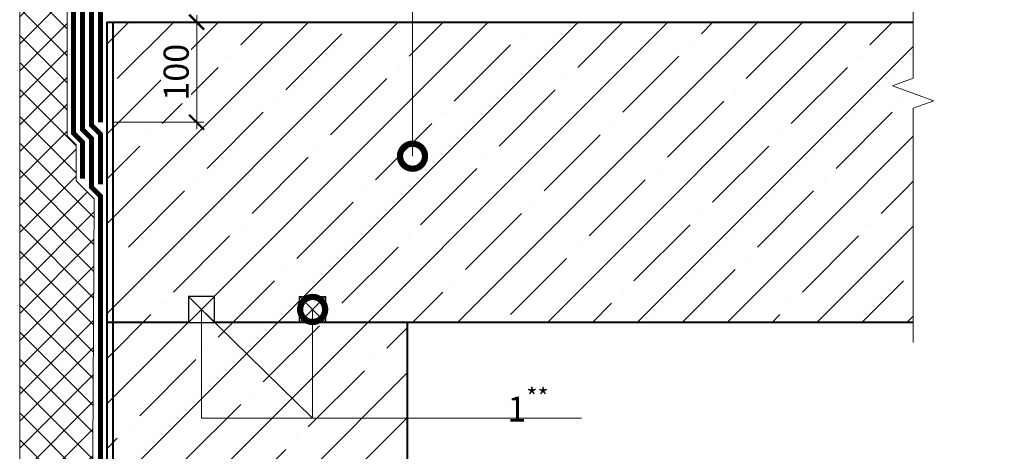
# Model space of a CAD drawing. Units: millimetres. Extents: x -93938 to 73742, y -33732 to -196.
# Drawn here: x 36753 to 37737, y -30501 to -30070 of the extents above; entities that cross this region are included whole.
import ezdxf
from ezdxf import colors
from ezdxf.entities.mleader import LeaderData, LeaderLine
from ezdxf.math import Vec2, Vec3

# ---------------------------------------------------------------- set-up
doc = ezdxf.new("R2010")
doc.units = ezdxf.units.MM
doc.linetypes.add('Штриховая', pattern=[6, 2, -2, 2])
doc.linetypes.add('штриховая 50', pattern=[1, 0.5, -0.5])
doc.layers.get('0').update_dxf_attribs({"lineweight": 30})
doc.layers.get('DEFPOINTS').update_dxf_attribs({"color": 251, "lineweight": 0})
for name, color, linetype, lineweight in [('FP-XX-МАРКИ ПОМЕЩЕНИЙ', 250, 'Continuous', 25), ('TN-БЕТОН', 251, 'Continuous', 40), ('TN-ГЕРМЕТИК', 20, 'Continuous', 30), ('TN-ГИДРОИЗОЛЯЦИЯ БИТУМАЯ нижняя', 173, 'Continuous', 15), ('TN-ГИДРОИЗОЛЯЦИЯ УСИЛЕНИЕ', 1, 'Continuous', 9), ('TN-ГРУНТОВКА', 6, 'Continuous', 15), ('TN-РАЗМЕРЫ', 184, 'Continuous', 15), ('TN-РАЗМЕРЫ @ 10', 184, 'Continuous', 15), ('TN-УТЕПЛИТЕЛЬ XPS', 252, 'Continuous', 15)]:
    doc.layers.add(name, color=color, linetype=linetype, lineweight=lineweight)
doc.layers.add('TN-АННОТАЦИИ', color=7, linetype='Continuous', lineweight=20, true_color=0x000000)
doc.layers.add('TN-АННОТАЦИИ @ 10', color=7, linetype='Continuous', lineweight=20, true_color=0x000000)
doc.styles.add('TN-Текст', font='isocpeur.ttf')
doc.styles.add('TN-Текст-Аннотативный', font='isocpeur.ttf')
doc.dimstyles.new('ПТС-Размеры-Аннотативный$0', dxfattribs={"dimtxt": 2.5, "dimasz": 1.5, "dimexe": 0.7, "dimexo": 1, "dimgap": 0.8, "dimtad": 1, "dimdec": 0, "dimzin": 0, "dimdsep": 46, "dimtxsty": 'TN-Текст-Аннотативный', "dimblk": 'ARCHTICK', "dimcen": 2, "dimdle": 0.7, "dimadec": 0, "dimazin": 0, "dimtfac": 1, "dimtdec": 0, "dimtmove": 1, "dimatfit": 3, "dimfxl": 0.7, "dimtfill": 1, "dimtolj": 1, "dimtzin": 0, "dimlwd": -1, "dimlwe": -1, "dimarcsym": 0})

# ---------------------------------------------------------------- blocks, each defined once
blk = doc.blocks.new('*U457')
at = {"lineweight": 0}
blk.add_wipeout([(121.9, -1389.8), (-2139.6, -1389.8), (-2214.6, -1183.7), (-2364.6, -1595.8), (-2439.6, -1389.8), (-4429.2, -1389.8), (-4504.2, -1183.7), (-4654.2, -1595.8), (-4729.2, -1389.8), (-7210.1, -1389.8), (-7210.1, 0), (-4729.2, 0), (-4654.2, -206.1), (-4504.2, 206.1), (-4429.2, 0), (-2439.6, 0), (-2364.6, -206.1), (-2214.6, 206.1), (-2139.6, 0), (121.9, 0)], dxfattribs=at).dxf.layer = 'FP-XX-МАРКИ ПОМЕЩЕНИЙ'
at = {"linetype": 'Continuous'}
blk.add_lwpolyline([(-7068.7, 0), (-4729.2, 0), (-4729.2, 0), (-4654.2, -206.1), (-4504.2, 206.1), (-4429.2, 0), (-4429.2, 0), (-2439.6, 0), (-2364.6, -206.1), (-2214.6, 206.1), (-2139.6, 0), (200, 0)], dxfattribs=at)
blk = doc.blocks.new('_ARCHTICK')
at = {"color": 0, "linetype": 'ByBlock', "ltscale": 10, "const_width": 0.15}
blk.add_lwpolyline([(-0.5, -0.5), (0.5, 0.5)], dxfattribs=at)
blk = doc.blocks.new('*D462')
at = {"layer": 'DEFPOINTS', "color": 0, "transparency": 16777216}
for p in [(36840.68, -30072.73), (36930.26, -30072.73), (36836.68, -30172.73)]:
    blk.add_point(p, dxfattribs=at)
at = {"layer": 'TN-РАЗМЕРЫ', "color": 0, "transparency": 16777216}
for p, q in [((36930.26, -30179.73), (36930.26, -30065.73)), ((36850.68, -30072.73), (36937.26, -30072.73)), ((36846.68, -30172.73), (36937.26, -30172.73))]:
    blk.add_line(p, q, dxfattribs=at)
at = {"layer": 'TN-РАЗМЕРЫ', "color": 0, "transparency": 16777216, "xscale": 15, "yscale": 15, "zscale": 15}
for p, rotation in [((36930.26, -30072.73), 90), ((36930.26, -30172.73), 270)]:
    blk.add_blockref('_ARCHTICK', p, dxfattribs=dict(at, rotation=rotation))
at = {"layer": 'TN-РАЗМЕРЫ', "color": 0, "transparency": 16777216, "insert": (36909.76, -30122.73), "char_height": 25, "attachment_point": 5, "rotation": 90, "style": 'TN-Текст-Аннотативный', "bg_fill": 3, "box_fill_scale": 1.1, "bg_fill_color": 256, "bg_fill_true_color": 13158600, "bg_fill_transparency": 0}
blk.add_mtext('\\A1;100', dxfattribs=at)
blk = doc.blocks.new('_DotSmall')
at = {"color": 0, "linetype": 'ByBlock', "const_width": 0.5}
blk.add_lwpolyline([(-0.0625, 0, 1), (0.0625, 0, 1)], format="xyb", close=True, dxfattribs=at)

msp = doc.modelspace()

# ---------------------------------------------------------------- hatches: boundary and pattern name
at = {"layer": 'TN-БЕТОН', "lineweight": 9}
h = msp.add_hatch(dxfattribs=at)
h.set_pattern_fill('ANSI35', color=256, scale=10)
h.set_pattern_definition([(45, (18856.64, -6679.45), (-44.90128, 44.90128), []), (45, (18901.544, -6679.45), (-44.90128, 44.90128), [79.375, -15.875, 0, -15.875])])
h.paths.add_polyline_path([(36840.68, -31007.11), (36840.68, -30072.73), (37740.68, -30072.73), (37740.68, -30372.73), (37140.68, -30372.73), (37140.68, -31007.11)])
at = {"layer": 'TN-УТЕПЛИТЕЛЬ XPS', "ltscale": 100, "transparency": 33554559}
h = msp.add_hatch(dxfattribs=at)
h.set_pattern_fill('ANSI37', color=256, scale=6)
h.set_pattern_definition([(45, (32406.615, -3620.843), (-13.470384, 13.470384), []), (135, (32406.615, -3620.843), (-13.470384, -13.470384), [])])
h.paths.add_polyline_path([(36753.4, -29799.19), (36800.68, -29799.19), (36800.68, -30186.3), (36809.68, -30195.3), (36809.68, -30231.29), (36827.68, -30249.29), (36823.68, -31007), (36753.4, -31007.22)])

# ---------------------------------------------------------------- linework, layer by layer
at = {"layer": 'TN-БЕТОН'}
msp.add_lwpolyline([(36840.68, -31007.11), (36840.68, -30072.73), (37740.68, -30072.73), (37740.68, -30372.73), (37140.68, -30372.73), (37140.68, -31007.11)], close=True, dxfattribs=at)
msp.add_lwpolyline([(37140.68, -30372.73), (36840.68, -30372.73)], dxfattribs=at)
at = {"layer": 'TN-ГИДРОИЗОЛЯЦИЯ БИТУМАЯ нижняя', "linetype": 'штриховая 50', "ltscale": 10, "const_width": 5}
msp.add_lwpolyline([(37041.75, -29929.23), (36993.47, -29929.23), (36984.47, -29920.23), (36875.25, -29920.23), (36816.18, -29979.31), (36816.18, -30179.88), (36825.18, -30188.88), (36825.18, -30237.6), (36834.18, -30246.6), (36834.18, -31006.96)], dxfattribs=at)
at = {"layer": 'TN-УТЕПЛИТЕЛЬ XPS', "ltscale": 100, "transparency": 33554559}
msp.add_lwpolyline([(36753.4, -29799.19), (36800.68, -29799.19), (36800.68, -30186.3), (36809.68, -30195.3), (36809.68, -30231.29), (36827.68, -30249.29), (36823.68, -31007), (36753.4, -31007.22)], close=True, dxfattribs=at)

# ---------------------------------------------------------------- next in the draw order: dimensions: what is measured, and where the dimension line sits
at = {"layer": 'TN-РАЗМЕРЫ @ 10'}
dim = msp.add_linear_dim(base=(36930.26, -30072.73), p1=(36836.68, -30172.73), p2=(36840.68, -30072.73), angle=90, dimstyle='ПТС-Размеры-Аннотативный$0', override={"dimscale": 10, "dimtix": 0, "dimtofl": 1, "dimtmove": 1, "dimatfit": 1, "dimtfill": 1}, dxfattribs=at)
dim.commit()
dim.dimension.update_dxf_attribs({"geometry": '*D462', "text_midpoint": (36909.76, -30122.73)})

# ---------------------------------------------------------------- next in the draw order: wipeouts: each hides what was drawn before it
for points in [[(36922.21, -30372.73), (36922.21, -30346.73), (36948.21, -30346.73), (36948.21, -30372.73)], [(37033.14, -30346.73), (37059.14, -30346.73), (37059.14, -30372.73), (37033.14, -30372.73)]]:
    msp.add_wipeout(points).dxf.layer = 'TN-ГИДРОИЗОЛЯЦИЯ УСИЛЕНИЕ'

# ---------------------------------------------------------------- next in the draw order: linework, layer by layer
at = {"layer": 'TN-ГЕРМЕТИК'}
for points in [[(36948.21, -30346.73), (36922.21, -30346.73), (36922.21, -30372.73), (36948.21, -30372.73)], [(37033.14, -30346.73), (37059.14, -30346.73), (37059.14, -30372.73), (37033.14, -30372.73)]]:
    msp.add_lwpolyline(points, close=True, dxfattribs=at)
for points in [[(36948.21, -30346.73), (36922.21, -30372.73)], [(36948.21, -30372.73), (36922.21, -30346.73)], [(37033.14, -30346.73), (37059.14, -30372.73)], [(37033.14, -30372.73), (37059.14, -30346.73)]]:
    msp.add_lwpolyline(points, dxfattribs=at)
at = {"layer": 'TN-ГИДРОИЗОЛЯЦИЯ БИТУМАЯ нижняя', "linetype": 'штриховая 50', "ltscale": 10, "const_width": 5}
for points in [[(37751.19, -29929.23), (37054.48, -29929.23), (37045.48, -29920.23), (36997.19, -29920.23), (36988.19, -29911.23), (36871.53, -29911.23), (36807.18, -29975.58), (36807.18, -30183.61), (36816.18, -30192.61), (36816.18, -30229.21)], [(37751.19, -29938.23), (36990.68, -29938.23), (36981.68, -29929.23), (36878.98, -29929.23), (36825.18, -29983.04), (36825.18, -30175.73), (36834.18, -30184.73), (36834.18, -30234.73)]]:
    msp.add_lwpolyline(points, dxfattribs=at)
at = {"layer": 'TN-ГИДРОИЗОЛЯЦИЯ УСИЛЕНИЕ', "linetype": 'штриховая 50', "ltscale": 10, "const_width": 5}
msp.add_lwpolyline([(36834.18, -30172.73), (36834.18, -29986.76), (36882.71, -29938.23), (36980.07, -29938.23)], dxfattribs=at)
at = {"layer": 'TN-ГРУНТОВКА', "linetype": 'Штриховая', "ltscale": 0.5, "const_width": 2}
msp.add_lwpolyline([(36846.68, -30922.79), (36846.68, -30072.73)], dxfattribs=at)

# ---------------------------------------------------------------- next in the draw order: leaders
at = {"layer": 'TN-АННОТАЦИИ @ 10'}
ml = msp.add_multileader_mtext('Standard', dxfattribs=at)
ml.set_content('\\A1;1{\\H0.7x;\\S**^ ;}', color=256, style='TN-Текст')
ml.set_leader_properties(color=256, linetype='ByLayer', lineweight=-1)
ml.set_arrow_properties(name='DOTSMALL')
ml.build(insert=Vec2(0, 0))
ml.multileader.update_dxf_attribs({"text_left_attachment_type": 6, "text_right_attachment_type": 6, "dogleg_length": 100, "arrow_head_size": 50, "scale": 10})
ctx = ml.context
ctx.base_point, ctx.scale, ctx.char_height, ctx.arrow_head_size, ctx.landing_gap_size, ctx.plane_origin, ctx.plane_x_axis, ctx.plane_y_axis = Vec3(37244.34, -30468.25), 10, 25, 50, 0, Vec3(35262.54, -29415.34), Vec3(1, 0.000008), Vec3(-0.000008, 1)
ctx.left_attachment, ctx.right_attachment, ctx.text_align_type = 6, 6, 1
notes = []
notes.append((ctx, [(1, (1, 1, 0), (37236.16, -30468.25), (1, 0.000008), 8.18, [(1, [(37046.14, -30359.73), (37046.14, -30468.25), (36935.21, -30359.73), (36935.21, -30468.25)], 0, [])])]))
ctx.mtext.insert, ctx.mtext.text_direction, ctx.mtext.rotation, ctx.mtext.width, ctx.mtext.alignment, ctx.mtext.line_spacing_style, ctx.mtext.flow_direction = Vec3(37261.37, -30438.25), Vec3(1, 0.000008), 0.000008, 20.0758, 2, 2, 5
for ctx, leaders in notes:
    for number, flags, end, landing, length, lines in leaders:
        leader = LeaderData()
        leader.index, (leader.has_last_leader_line, leader.has_dogleg_vector, leader.attachment_direction) = number, flags
        leader.last_leader_point, leader.dogleg_vector, leader.dogleg_length = Vec3(end), Vec3(landing), length
        for number, points, colour, breaks in lines:
            line = LeaderLine()
            line.index, line.vertices, line.color, line.breaks = number, Vec3.list(points), colors.encode_raw_color(colour), breaks
            leader.lines.append(line)
        ctx.leaders.append(leader)

# ---------------------------------------------------------------- next in the draw order: block references
at = {"layer": 'TN-АННОТАЦИИ', "xscale": 0.1, "yscale": 0.1, "zscale": 0.1, "rotation": 90.00000000000001}
msp.add_blockref('*U457', (37646.19, -29685.86), dxfattribs=at)

# ---------------------------------------------------------------- next in the draw order: leaders
at = {"layer": 'TN-АННОТАЦИИ @ 10'}
ml = msp.add_multileader_mtext('Standard', dxfattribs=at)
ml.set_content('Железобетонное основание', color=256, style='TN-Текст')
ml.set_leader_properties(color=256, linetype='ByLayer', lineweight=-1)
ml.set_arrow_properties(name='DOTSMALL')
ml.build(insert=Vec2(0, 0))
ml.multileader.update_dxf_attribs({"text_left_attachment_type": 6, "text_right_attachment_type": 6, "dogleg_length": 1, "arrow_head_size": 50, "scale": 10})
ctx = ml.context
ctx.base_point, ctx.scale, ctx.char_height, ctx.arrow_head_size, ctx.landing_gap_size, ctx.plane_origin = Vec3(37155.96, -29643.65), 10, 25, 50, 0, Vec3(35043.44, -29772.34)
ctx.left_attachment, ctx.right_attachment, ctx.text_align_type = 6, 6, 1
notes = []
notes.append((ctx, [(1, (1, 1, 0), (37145.96, -29643.65), (1, 0), 10, [(1, [(37145.96, -30206.63)], 0, [])])]))
ctx.mtext.insert, ctx.mtext.alignment, ctx.mtext.line_spacing_style, ctx.mtext.flow_direction = Vec3(37367.84, -29613.65), 2, 2, 5
for ctx, leaders in notes:
    for number, flags, end, landing, length, lines in leaders:
        leader = LeaderData()
        leader.index, (leader.has_last_leader_line, leader.has_dogleg_vector, leader.attachment_direction) = number, flags
        leader.last_leader_point, leader.dogleg_vector, leader.dogleg_length = Vec3(end), Vec3(landing), length
        for number, points, colour, breaks in lines:
            line = LeaderLine()
            line.index, line.vertices, line.color, line.breaks = number, Vec3.list(points), colors.encode_raw_color(colour), breaks
            leader.lines.append(line)
        ctx.leaders.append(leader)

doc.saveas('drawing.dxf')
